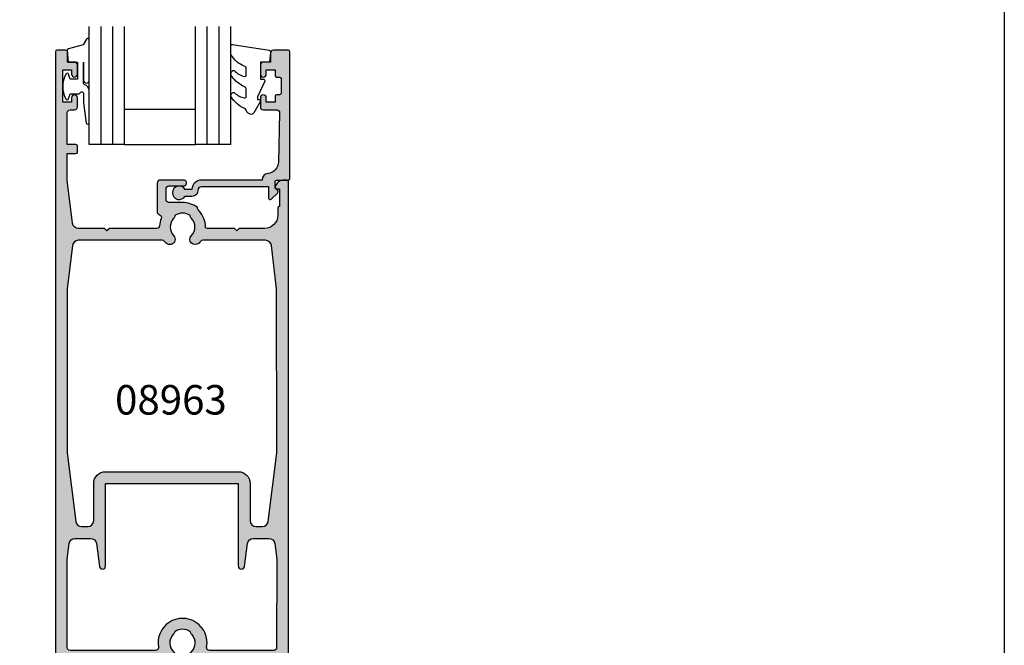
# Model space of a CAD drawing. Units: millimetres. Extents: x 0 to 356, y 0 to 484.
# Drawn here: x 189 to 356, y 106 to 212 of the extents above; entities that cross this region are included whole.
import ezdxf
from ezdxf.enums import TextEntityAlignment as Align

# ---------------------------------------------------------------- set-up
doc = ezdxf.new("R2010")
doc.units = ezdxf.units.MM
doc.header["$LTSCALE"] = 0.25
doc.layers.get('0').update_dxf_attribs({"plot": 0})
for name, color, linetype in [('08638$0$APL Hatch', 253, 'Continuous'), ('08638$0$APL Joinery', 2, 'Continuous'), ('08963$0$APL Hatch', 253, 'Continuous'), ('08963$0$APL Joinery', 2, 'Continuous'), ('9010312r$0$APL Joinery', 2, 'Continuous'), ('APL Border', 7, 'Continuous'), ('APL Joinery', 2, 'Continuous'), ('APL Notes', 7, 'Continuous')]:
    doc.layers.add(name, color=color, linetype=linetype)
doc.styles.add('Arial-Bold', font='arialbd.ttf')

# ---------------------------------------------------------------- blocks, each defined once
blk = doc.blocks.new('08963')
at = {"layer": '08963$0$APL Hatch'}
h = blk.add_hatch(color=256, dxfattribs=at)
h.dxf.hatch_style = 1
edge = h.paths.add_edge_path()
edge.add_arc((17.74999861015444, 100.5000004117375), 0.5, 90.00000085377404, 179.9999999999968)
edge.add_line((17.24999861015444, 100.5000004117375), (17.2499986101542, 95.62850121284201))
edge.add_arc((17.7499986101542, 95.62850121284202), 0.5000000000000036, 180.0000000000016, 253.1242853771123)
edge.add_arc((17.45970199746262, 94.67156449776634), 0.5000000000000077, -21.625436560783783, 73.12428537711043, ccw=False)
edge.add_arc((21.54999904228833, 93.05000041173972), 3.900000000000141, 158.3745634392162, 176.7427671450895)
edge.add_arc((17.15710721647191, 93.30000322507661), 0.4999999999999865, 270.0000000000004, 356.74276714509034, ccw=False)
edge.add_line((17.15710721647191, 92.80000322507662), (9.149999331370637, 92.80000322507667))
edge.add_line((9.149999331370637, 92.80000322507667), (8.749999079541013, 92.40000390456962))
edge.add_line((8.749999079541013, 92.40000390456962), (8.349998827711389, 92.80000322507667))
edge.add_line((8.349998827711389, 92.80000322507667), (3.88545639263296, 92.80000322507667))
edge.add_arc((3.885456392632962, 93.80000322507667), 1, 186.9529590446817, 269.9999999999999, ccw=False)
edge.add_line((2.892810518413278, 93.67894882245272), (1.999999137283012, 101.0000004713421))
edge.add_line((1.999999137283012, 101.0000004713421), (1.999999137283012, 105.5000021402722))
edge.add_line((1.999999137283012, 105.5000021402722), (3.499998958469078, 105.5000021402722))
edge.add_arc((3.499998958469078, 105.7500021402722), 0.25, 270, 360)
edge.add_line((3.749998958469078, 105.7500021402722), (3.749998958469078, 106.7499977295285))
edge.add_arc((3.499998958469078, 106.7499977295285), 0.25, 0, 90)
edge.add_line((3.499998958469078, 106.9999977295285), (1.999999137283012, 106.9999977295285))
edge.add_line((1.999999137283012, 106.9999977295285), (1.999999137283012, 112.4000007455235))
edge.add_arc((2.499999137283012, 112.4000007455235), 0.5, 90, 180, ccw=False)
edge.add_line((2.499999137283012, 112.9000007455235), (3.249998958469078, 112.9000007455235))
edge.add_arc((3.249998958469078, 113.4000007455235), 0.5, 270, 360)
edge.add_line((3.749998958469078, 113.4000007455235), (3.749998958469078, 114.9499981944447))
edge.add_arc((3.249998992928013, 114.9499981944447), 0.4999999655410647, 0, 180)
edge.add_line((2.749999027386949, 114.9499981944447), (2.749999027386949, 114.2000078503971))
edge.add_line((2.749999027386949, 114.2000078503971), (1.249999014348433, 114.2000078503971))
edge.add_line((1.249999014348433, 114.2000078503971), (1.249999014348433, 119.6999966447239))
edge.add_line((1.249999014348433, 119.6999966447239), (2.749999027386949, 119.6999966447239))
edge.add_line((2.749999027386949, 119.6999966447239), (2.749999027386949, 118.9500063006764))
edge.add_arc((3.249998992928013, 118.9500063006764), 0.4999999655410647, 180, 360)
edge.add_line((3.749998958469078, 118.9500063006764), (3.749998958469078, 120.5000037495976))
edge.add_arc((3.249998958469078, 120.5000037495976), 0.5, 0, 90)
edge.add_line((3.249998958469078, 121.0000037495976), (2.049999052346394, 121.0000037495976))
edge.add_line((2.049999052346394, 121.0000037495976), (2.049999052346394, 122.7500078027134))
edge.add_arc((1.799999052346394, 122.7500078027134), 0.25, 0, 90)
edge.add_line((1.799999052346394, 123.0000078027134), (0.2499990422881098, 123.0000078027134))
edge.add_arc((0.2499990422881098, 122.7500078027134), 0.25, 90, 180)
edge.add_line((-9.577118902370785e-07, 122.7500078027134), (-9.577118902370785e-07, 0.2500004117374317))
edge.add_arc((0.2499990422881098, 0.2500004117374317), 0.25, 180, 270)
edge.add_line((0.2499990422881098, 4.117374317047506e-07), (1.449999064826116, 4.117374317047506e-07))
edge.add_arc((1.449999064826116, 0.2500004117374317), 0.25, 270, 360)
edge.add_line((1.699999064826116, 0.2500004117374317), (1.699999064826116, 14.50000059800192))
edge.add_line((1.699999064826116, 14.50000059800192), (1.749999137283012, 14.50000059800192))
edge.add_arc((1.749999137283012, 14.75000059800192), 0.25, 270, 360)
edge.add_line((1.999999137283012, 14.75000059800192), (1.999999137283012, 19.00000059800195))
edge.add_arc((2.499999137283012, 19.00000059800195), 0.5, 90, 180, ccw=False)
edge.add_line((2.499999137283012, 19.50000059800195), (19.79999904228829, 19.50000059800195))
edge.add_arc((19.79999904228829, 20.00000059800195), 0.5, 270, 360)
edge.add_line((20.29999904228829, 20.00000059800195), (20.29999904228829, 20.67711195949258))
edge.add_arc((19.79999904228841, 20.67711195949257), 0.4999999999998828, 1.221332997682277e-12, 47.69501029237516)
edge.add_arc((21.54999904228877, 22.60000041176604), 2.09999999997857, 135.7799555727527, 227.6950102923737, ccw=False)
edge.add_arc((19.39999904228752, 24.69224800702614), 0.9000000000009388, 315.7799555727539, 353.2207959830851)
edge.add_arc((21.54999904228829, 22.6000004117369), 2.349999999999831, 57.68371861487998, 122.3162813851691, ccw=False)
edge.add_arc((23.69999904228629, 24.69224800703024), 0.9000000000002424, 186.7792040171144, 224.2200444282328)
edge.add_arc((21.54999904234851, 22.60000041175988), 2.099999999940937, -47.695010293427174, 44.220044428232825, ccw=False)
edge.add_arc((23.2999990422924, 20.67711195948018), 0.5000000000041109, 132.304989706782, 180.0000000002084)
edge.add_line((22.79999904228829, 20.67711195948199), (22.79999904228829, 20.00000059800195))
edge.add_arc((23.29999904228829, 20.00000059800195), 0.5, 180, 270)
edge.add_line((23.29999904228829, 19.50000059800195), (37.00000053240423, 19.50000059800183))
edge.add_arc((37.00000053240422, 19.00000059800182), 0.5000000000000107, -1.5916157281026244e-12, 89.9999999999992, ccw=False)
edge.add_line((37.50000053240423, 19.00000059800181), (37.50000053240402, 14.75000059800193))
edge.add_arc((37.75000053240402, 14.75000059800191), 0.25, 179.9999999999968, 270.0000000000032)
edge.add_line((37.75000053240403, 14.50000059800191), (37.79999816013937, 14.50000059800192))
edge.add_line((37.79999816013937, 14.50000059800192), (37.79999816013937, 0.2500004117374317))
edge.add_arc((38.04999816013937, 0.2500004117374317), 0.25, 180, 270)
edge.add_line((38.04999816013937, 4.117374317047506e-07), (39.24999904228766, 4.117374317047506e-07))
edge.add_arc((39.24999904228766, 0.2500004117374317), 0.25, 270, 360)
edge.add_line((39.49999904228766, 0.2500004117374317), (39.49999904228766, 100.7500004117375))
edge.add_arc((39.24999904228766, 100.7500004117375), 0.25, 0, 90)
edge.add_line((39.24999904228766, 101.0000004117375), (38.72474391367895, 101.0000004117375))
edge.add_arc((38.72474391367925, 99.50000041173737), 1.500000000000114, 90.00000000001138, 168.4631803877964)
edge.add_arc((37.49999843395393, 99.74999743150526), 0.2499999999999596, 168.463180387788, 269.9999999999804)
edge.add_line((37.49999843395385, 99.4999974315053), (37.99999782039289, 99.4999974315052))
edge.add_line((37.99999782039289, 99.4999974315052), (37.99999782039289, 96.49999880241202))
edge.add_line((37.99999782039289, 96.49999880241202), (37.95000019265775, 96.49999880241202))
edge.add_arc((37.95000019265775, 96.24999880241202), 0.25, 90, 180)
edge.add_line((37.70000019265775, 96.24999880241202), (37.70000019265775, 95.05000322507667))
edge.add_arc((35.45000019265775, 95.05000322507667), 2.25, -90, 0, ccw=False)
edge.add_line((35.45000019265775, 92.80000322507667), (31.14999921216135, 92.80000322507667))
edge.add_line((31.14999921216135, 92.80000322507667), (30.7499998916543, 92.40000390456962))
edge.add_line((30.7499998916543, 92.40000390456962), (30.3499987085021, 92.80000322507667))
edge.add_line((30.3499987085021, 92.80000322507667), (25.69999904228634, 92.80000322507668))
edge.add_arc((25.69999904228634, 93.05000322507668), 0.25, 180.0000388415485, 269.9999999999992, ccw=False)
edge.add_arc((21.54999904228884, 93.05000041173832), 3.899999999998461, 3.884154537603653e-05, 44.22004442768282)
edge.add_arc((24.98999904228765, 96.39759656420246), 0.8999999999999195, 190.2193502104659, 224.2200444276889, ccw=False)
edge.add_arc((23.8582429344805, 96.19356687900681), 0.2500000000000031, 10.21935021047422, 53.7110733938838)
edge.add_arc((21.54999904228578, 93.05000041173834), 4.1499999999986, 53.71107339387704, 89.9999999999869)
edge.add_line((21.54999904228673, 97.20000041173694), (19.2499990422881, 97.20000041173725))
edge.add_arc((19.24999904228817, 97.70000041173725), 0.5, 180.0000000000016, 269.99999999999187, ccw=False)
edge.add_line((18.74999904228817, 97.70000041173724), (18.74999904228811, 99.50000041173742))
edge.add_arc((19.24999904228811, 99.50000041173743), 0.5, 89.99995492073259, 180.0000000000016, ccw=False)
edge.add_line((19.24999943567893, 100.0000004117373), (21.74999802304764, 99.9999984447843))
edge.add_arc((21.7499983996405, 100.4999994580632), 0.5000010132790177, 269.9999568457243, 449.9999980749954)
edge.add_line((21.74999841643937, 101.0000004713422), (17.74999860270385, 101.0000004117375))
edge = h.paths.add_edge_path(flags=16)
edge.add_line((33.54263019879211, 40.30000033427483), (36.17870776602736, 40.3000003342748))
edge.add_arc((36.17870776602735, 39.30000033427479), 1.000000000000007, 7.1250163489008855, 89.9999999999996, ccw=False)
edge.add_line((37.17098564274103, 39.42403506886399), (37.50184048595172, 36.77719632317807))
edge.add_line((37.50184048595172, 36.77719632317807), (37.50000761301131, 21.80000125382709))
edge.add_arc((37.00000761301219, 21.80000033427482), 0.4999999999999645, -90, 0.00010537292791923392, ccw=False)
edge.add_line((37.00000761301219, 21.30000033427485), (26.13066491927647, 21.3000003342748))
edge.add_arc((26.13066491927647, 21.8000003342748), 0.5000000000000036, 170.0933737202444, 269.9999999999996, ccw=False)
edge.add_arc((21.54999904234852, 22.60000041175988), 4.150000000003033, 350.0933737202358, 549.9066262797495)
edge.add_arc((16.96933316541713, 21.80000033427771), 0.5000000000028924, -90.00000000027438, 9.9066262794816, ccw=False)
edge.add_line((16.96933316541474, 21.30000033427482), (2.499999137340104, 21.30000033427482))
edge.add_arc((2.499999137340104, 21.80000033427482), 0.5, 180, 270, ccw=False)
edge.add_line((1.999999137340104, 21.80000033427482), (2.000457948796488, 36.77719632317807))
edge.add_line((2.000457948796488, 36.77719632317807), (2.331312792007147, 39.42403506886398))
edge.add_arc((3.323590668720823, 39.30000033427479), 1.000000000000006, 90.00000000000028, 172.8749836510995, ccw=False)
edge.add_line((3.323590668720819, 40.3000003342748), (5.959668235956329, 40.30000033427483))
edge.add_arc((5.959668235956316, 39.30000033427483), 1, 7.500000000001307, 89.99999999999932, ccw=False)
edge.add_line((6.951113097330122, 39.43052652649491), (7.461952666093097, 35.55031477112158))
edge.add_arc((7.979318805524677, 35.61842731554491), 0.5218304714542435, 187.5000000000021, 360)
edge.add_line((8.501149276978921, 35.61842731554491), (8.501149276978751, 49.59659684409066))
edge.add_line((8.501149276978751, 49.59659684409066), (31.00114915776969, 49.59659684409066))
edge.add_line((31.00114915776969, 49.59659684409066), (31.00114915776949, 35.61842731554492))
edge.add_arc((31.52297962922375, 35.61842731554491), 0.5218304714542583, 179.9999999999992, 352.4999999999981)
edge.add_line((32.04034576865534, 35.55031477112158), (32.55118533741832, 39.43052652649492))
edge.add_arc((33.54263019879212, 39.30000033427484), 0.9999999999999929, 90.0000000000004, 172.4999999999986, ccw=False)
edge = h.paths.add_edge_path(flags=16)
edge.add_arc((23.69999904232078, 95.14224800706856), 0.9000000000014557, 186.7792040169898, 224.220044427648, ccw=False)
edge.add_arc((21.5499990423193, 93.05000041177797), 2.350000000000115, 57.68371861482548, 122.3162813851928)
edge.add_arc((19.3999990423191, 95.14224800706836), 0.8999999999995876, 315.77995557230054, 353.2207959829833, ccw=False)
edge.add_arc((21.5499990423185, 93.0500004117779), 2.099999999999775, 135.7799555723182, 224.2200444276993)
edge.add_arc((19.3999990423191, 90.95775281648667), 0.9000000000001296, -135.7799555723064, 44.22004442769361, ccw=False)
edge.add_arc((21.54999904231425, 93.05000041177595), 3.899999999995623, 218.6822081344968, 224.2200444277197, ccw=False)
edge.add_arc((18.11525113581586, 90.29999917200101), 0.4999999999997026, 38.68220813445114, 89.99999999997435)
edge.add_line((18.11525113581608, 90.79999917200071), (3.88545639266264, 90.7999991720006))
edge.add_arc((3.885456392662412, 89.79999917200075), 0.9999999999998437, 89.99999999998697, 173.0470409553197)
edge.add_line((2.892810518442879, 89.92105357462465), (1.999999137312592, 82.6000019257353))
edge.add_line((1.999999137312592, 82.6000019257353), (2.0003830139107, 54.77659684409066))
edge.add_line((2.0003830139107, 54.77659684409066), (3.450461919460942, 43.17596559968564))
edge.add_arc((4.442739796174613, 43.30000033427481), 0.999999999999999, 187.1250163488998, 270.0000000000005)
edge.add_line((4.442739796174621, 42.30000033427481), (5.501149276978722, 42.30000033427483))
edge.add_arc((5.501149276978716, 43.30000033427483), 1.000000000000007, 270.0000000000003, 359.9999999999992)
edge.add_line((6.501149276978722, 43.30000033427482), (6.501149276978751, 49.59659684409066))
edge.add_arc((8.501149276978751, 49.59659684409066), 2, 90, 180, ccw=False)
edge.add_line((8.501149276978751, 51.59659684409066), (31.00114915776946, 51.59659684409066))
edge.add_arc((31.00114915776946, 49.59659684409066), 2, 0, 90, ccw=False)
edge.add_line((33.00114915776946, 49.59659684409066), (33.00114915776946, 43.30000033427483))
edge.add_arc((34.00114915776946, 43.30000033427483), 1, 180, 270)
edge.add_line((34.00114915776946, 42.30000033427483), (35.05955863857325, 42.30000033427483))
edge.add_arc((35.05955863857325, 43.30000033427483), 1, 270, 352.8749836510986)
edge.add_line((36.05183651528692, 43.17596559968563), (37.50191542083751, 54.77659684409066))
edge.add_line((37.50191542083751, 54.77659684409066), (37.50000053243382, 82.6000019257353))
edge.add_line((37.50000053243382, 82.6000019257353), (36.60718631181378, 89.92105394790143))
edge.add_arc((35.61454048311599, 89.799999172001), 0.9999999999997121, 6.952980590300969, 89.99999999999675)
edge.add_line((35.61454048311604, 90.79999917200071), (24.98474694882104, 90.79999917200082))
edge.add_arc((24.9847469488213, 90.29999917200101), 0.4999999999998153, 90.00000000002932, 141.3177918655489)
edge.add_arc((21.54999904232038, 93.05000041177901), 3.899999999999383, 315.7799555722843, 321.31779186549124, ccw=False)
edge.add_arc((23.69999904231865, 90.95775281648716), 0.8999999999998675, 135.7799555723029, 315.77995557230287, ccw=False)
edge.add_arc((21.54999904231896, 93.0500004117778), 2.099999999999826, 315.7799555723191, 404.2200444276637)
at = {"layer": '08963$0$APL Joinery'}
for points in [[(17.74999860270385, 101.0000004117375, 0.4142135580086252), (17.24999861015444, 100.5000004117375), (17.2499986101542, 95.62850121284201, 0.3303519189211512), (17.60485030380842, 95.15003285530418, -0.4387076824996538), (17.92450847982917, 94.48729585162695, 0.08031845554902908), (17.65629946940557, 93.27159381447015, -0.3976590883023236), (17.15710721647191, 92.80000322507662), (9.149999331370637, 92.80000322507667), (8.749999079541013, 92.40000390456962), (8.349998827711389, 92.80000322507667), (3.88545639263296, 92.80000322507667, -0.3791008440308594), (2.892810518413278, 93.67894882245272), (1.999999137283012, 101.0000004713421), (1.999999137283012, 105.5000021402722), (3.499998958469078, 105.5000021402722, 0.414213562373095), (3.749998958469078, 105.7500021402722), (3.749998958469078, 106.7499977295285, 0.414213562373095), (3.499998958469078, 106.9999977295285), (1.999999137283012, 106.9999977295285), (1.999999137283012, 112.4000007455235, -0.414213562373095), (2.499999137283012, 112.9000007455235), (3.249998958469078, 112.9000007455235, 0.414213562373095), (3.749998958469078, 113.4000007455235), (3.749998958469078, 114.9499981944447, 0.9999999999999999), (2.749999027386949, 114.9499981944447), (2.749999027386949, 114.2000078503971), (1.249999014348433, 114.2000078503971), (1.249999014348433, 119.6999966447239), (2.749999027386949, 119.6999966447239), (2.749999027386949, 118.9500063006764, 0.9999999999999999), (3.749998958469078, 118.9500063006764), (3.749998958469078, 120.5000037495976, 0.414213562373095), (3.249998958469078, 121.0000037495976), (2.049999052346394, 121.0000037495976), (2.049999052346394, 122.7500078027134, 0.414213562373095), (1.799999052346394, 123.0000078027134), (0.2499990422881098, 123.0000078027134, 0.414213562373095), (-9.577118902370785e-07, 122.7500078027134), (-9.577118902370785e-07, 0.2500004117374318, 0.414213562373095), (0.2499990422881098, 4.117374317047506e-07), (1.449999064826116, 4.117374317047506e-07, 0.414213562373095), (1.699999064826116, 0.2500004117374317), (1.699999064826116, 14.50000059800192), (1.749999137283012, 14.50000059800192, 0.414213562373095), (1.999999137283012, 14.75000059800192), (1.999999137283012, 19.00000059800195, -0.414213562373095), (2.499999137283012, 19.50000059800195), (19.79999904228829, 19.50000059800195, 0.414213562373095), (20.29999904228829, 20.00000059800195), (20.29999904228829, 20.67711195949258, 0.2111660610096542), (20.13653750382964, 21.04689820031738, -0.424037459127745), (20.04499904229299, 24.06457372844318, 0.1648355108481193), (20.29370661885891, 24.58600880719577, -0.2897347765156881), (22.80629146571597, 24.58600880719685, 0.1648355108516474), (23.05499904229214, 24.06457372843666, -0.4240374591382405), (22.96346058075376, 21.04689820031306, 0.2111660610144512), (22.79999904228829, 20.67711195947836), (22.79999904228829, 20.67711195948199), (22.79999904228829, 20.00000059800195, 0.414213562373095), (23.29999904228829, 19.50000059800195), (37.00000053240423, 19.50000059800183, -0.4142135623731013), (37.50000053240423, 19.00000059800181), (37.50000053240402, 14.75000059800193, 0.4142135623731304), (37.75000053240403, 14.50000059800191), (37.79999816013937, 14.50000059800192), (37.79999816013937, 0.2500004117374318, 0.414213562373095), (38.04999816013937, 4.117374317047506e-07), (39.24999904228766, 4.117374317047506e-07, 0.414213562373095), (39.49999904228766, 0.2500004117374317), (39.49999904228766, 100.7500004117375, 0.414213562373095), (39.24999904228766, 101.0000004117375), (38.72474391367895, 101.0000004117375, 0.3563946442988267), (37.25504933800895, 99.79999683545887, 0.4744971225050155), (37.49999843395385, 99.4999974315053), (37.99999782039289, 99.4999974315052), (37.99999782039289, 96.49999880241202), (37.95000019265775, 96.49999880241202, 0.414213562373095), (37.70000019265775, 96.24999880241202), (37.70000019265775, 95.05000322507667, -0.414213562373095), (35.45000019265775, 92.80000322507667), (31.14999921216135, 92.80000322507667), (30.7499998916543, 92.40000390456962), (30.3499987085021, 92.80000322507667), (25.69999904228634, 92.80000322507668, -0.4142133638170152), (25.4499990422864, 93.05000305559845, 0.1953767215071222), (24.34499904228776, 95.76992228561522, -0.1494540981012348), (24.10427687096033, 96.2379211583972, 0.1920797253460129), (24.0062072865443, 96.39507754998566, 0.1596770041983794), (21.54999904228673, 97.20000041173694), (19.2499990422881, 97.20000041173725, -0.4142135623730451), (18.74999904228817, 97.70000041173724), (18.74999904228811, 99.50000041173742, -0.4142137928161294), (19.24999943567893, 100.0000004117373), (21.74999802304764, 99.9999984447843, 1.00000035979333), (21.74999841643937, 101.0000004713422)], [(23.05499904231935, 94.51457372848071, -0.1648355108495851), (22.80629146574903, 95.03600880723697, 0.2897347765160582), (20.29370661888895, 95.03600880723657, -0.1648355108496948), (20.04499904231862, 94.51457372848124, 0.4062616689885708), (20.04499904231908, 91.58542709507411, -0.9999999999999999), (18.75499904231911, 90.33007853789924, -0.02416807302952054), (18.50556339791835, 90.6124993128844, 0.2277349823745133), (18.11525113581608, 90.79999917200071), (3.88545639266264, 90.7999991720006, 0.3791008440309313), (2.892810518442879, 89.92105357462465), (1.999999137312592, 82.6000019257353), (2.0003830139107, 54.77659684409066), (3.450461919460942, 43.17596559968564, 0.3782424518881405), (4.442739796174621, 42.30000033427481), (5.501149276978722, 42.30000033427483, 0.4142135623730893), (6.501149276978722, 43.30000033427482), (6.501149276978751, 49.59659684409066, -0.414213562373095), (8.501149276978751, 51.59659684409066), (31.00114915776946, 51.59659684409066, -0.414213562373095), (33.00114915776946, 49.59659684409066), (33.00114915776946, 43.30000033427483, 0.414213562373095), (34.00114915776946, 42.30000033427483), (35.05955863857325, 42.30000033427483, 0.3782424518881299), (36.05183651528692, 43.17596559968563), (37.50191542083751, 54.77659684409066), (37.50000053243382, 82.6000019257353), (36.60718631181378, 89.92105394790143, 0.3791007365093995), (35.61454048311604, 90.79999917200071), (24.98474694882104, 90.79999917200082, 0.2277349823744964), (24.59443468671871, 90.61249931288447, -0.02416807302945122), (24.34499904231841, 90.33007853789987, -0.9999999999999999), (23.0549990423189, 91.58542709507445, 0.4062616689883857)], [(33.54263019879211, 40.30000033427483), (36.17870776602736, 40.3000003342748, -0.3782424518881302), (37.17098564274103, 39.42403506886399), (37.50184048595172, 36.77719632317807), (37.50000761301131, 21.80000125382709, -0.4142141010344444), (37.00000761301219, 21.30000033427485), (26.13066491927647, 21.3000003342748, -0.4658117421335723), (25.63812020132754, 21.88602184798275, 1.18978336860111), (17.46187788336933, 21.88602184798381, -0.4658117421335772), (16.96933316541474, 21.30000033427482), (2.499999137340104, 21.30000033427482, -0.414213562373095), (1.999999137340104, 21.80000033427482), (2.000457948796488, 36.77719632317807), (2.331312792007147, 39.42403506886398, -0.3782424518881328), (3.323590668720819, 40.3000003342748), (5.959668235956329, 40.30000033427483, -0.3763733489130475), (6.951113097330122, 39.43052652649491), (7.461952666093097, 35.55031477112158, 0.9366022079920441), (8.501149276978921, 35.61842731554491), (8.501149276978751, 49.59659684409066), (31.00114915776969, 49.59659684409066), (31.00114915776949, 35.61842731554492, 0.9366022079920521), (32.04034576865534, 35.55031477112158), (32.55118533741832, 39.43052652649492, -0.3763733489130506)]]:
    blk.add_lwpolyline(points, format="xyb", close=True, dxfattribs=at)
blk = doc.blocks.new('6Glass', base_point=(101.8368839708302, 399.4111348733001))
at = {"layer": 'APL Joinery', "color": 7}
for p, q in [((89.33688397083029, 412.4111348732999), (95.33688397083029, 412.4111348732999)), ((89.33688397083029, 412.4111348732999), (89.33688397083029, 392.4111348732999)), ((95.33688397083029, 412.4111348732999), (95.33688397083029, 392.4111348732999))]:
    blk.add_line(p, q, dxfattribs=at)
at = {"layer": 'APL Joinery', "color": 8}
for p, q in [((91.33688397083029, 412.4111348732999), (91.33688397083029, 392.4111348732999)), ((93.33688397083029, 412.4111348732999), (93.33688397083029, 392.4111348732999))]:
    blk.add_line(p, q, dxfattribs=at)
blk = doc.blocks.new('08638')
at = {"layer": '08638$0$APL Hatch'}
h = blk.add_hatch(color=256, dxfattribs=at)
edge = h.paths.add_edge_path()
edge.add_arc((15.00000000000006, -1.599999999999682), 0.5, 0, 90)
edge.add_line((15.00000000000006, -1.099999999999682), (3.600000000000136, -1.099999999999454))
edge.add_line((3.600000000000136, -1.099999999999454), (3.600000000000136, -3.057106781193511))
edge.add_arc((3.34999999999997, -3.057106781193509), 0.2500000000001665, 225.0000000000089, 359.9999999999996, ccw=False)
edge.add_line((3.173223304703242, -3.233883476490291), (2.073223304705152, -2.133883476491405))
edge.add_arc((2.25, -1.957106781194739), 0.249999999998756, 135.0000000002948, 225.0000000002948, ccw=False)
edge.add_line((2.073223304703333, -1.780330085899891), (2.5, -1.353553390603224))
edge.add_line((2.5, -1.353553390603224), (2.500000000000227, -0.25))
edge.add_arc((2.250000000000227, -0.2500000000002274), 0.25, 5.211020790109826e-11, 90.00000000005213)
edge.add_line((2.25, -2.273736754432321e-13), (0.2878679656438967, 0))
edge.add_arc((0.2878679656439906, 0.2878679656439906), 0.2878679656439906, 179.9999999999846, 269.99999999998136, ccw=False)
edge.add_line((0, 0.2878679656440681), (-2.273736754432321e-13, 21.75))
edge.add_arc((0.2499999999997726, 21.75), 0.25, 90, 180, ccw=False)
edge.add_line((0.2499999999997726, 22), (2.799999999999955, 22))
edge.add_arc((2.800000000000068, 21.50000000000011), 0.4999999999998863, 1.3017142919125035e-11, 90.00000000001302, ccw=False)
edge.add_line((3.299999999999955, 21.50000000000023), (3.299999999999955, 20.00000000000011))
edge.add_line((3.299999999999955, 20.00000000000011), (4.5, 19.99999999999989))
edge.add_arc((4.5, 19.49999999999989), 0.5, 0, 90, ccw=False)
edge.add_line((5, 19.49999999999989), (5, 17.94999999999993))
edge.add_arc((4.5, 17.94999999999993), 0.5, -180, 0, ccw=False)
edge.add_line((4, 17.94999999999993), (4, 18.70000000000005))
edge.add_line((4, 18.70000000000005), (2.500000000000227, 18.70000000000005))
edge.add_line((2.500000000000227, 18.70000000000005), (2.5, 17.69999999999982))
edge.add_arc((2.25, 17.69999999999982), 0.25, -90, 0, ccw=False)
edge.add_line((2.25, 17.44999999999982), (1.749999999999773, 17.44999999999982))
edge.add_arc((1.749999999999773, 17.19999999999982), 0.25, 90, 180)
edge.add_line((1.499999999999773, 17.19999999999982), (1.499999999999716, 14.69999999999993))
edge.add_arc((1.749999999999829, 14.69999999999993), 0.2500000000001137, 180, 269.999999999987)
edge.add_line((1.749999999999773, 14.44999999999982), (2.25, 14.44999999999993))
edge.add_arc((2.25, 14.19999999999993), 0.25, 0, 90, ccw=False)
edge.add_line((2.5, 14.19999999999993), (2.5, 13.20000000000005))
edge.add_line((2.5, 13.20000000000005), (4, 13.19999999999993))
edge.add_line((4, 13.19999999999993), (4, 13.94999999999993))
edge.add_arc((4.5, 13.95000000000005), 0.5, 1.3017142919125035e-11, 180.000000000013, ccw=False)
edge.add_line((5, 13.95000000000016), (5.000000000000227, 12.40000000000009))
edge.add_arc((4.500000000000227, 12.40000000000009), 0.5, -90, 0, ccw=False)
edge.add_line((4.500000000000227, 11.90000000000009), (2.240058386999408, 11.89999999999986))
edge.add_arc((2.240058386999249, 11.39999999999987), 0.4999999999999893, 89.99999999998184, 181.4465556865566)
edge.add_line((1.740217733301051, 11.38737776127027), (1.950769923104017, 3.049511045081086))
edge.add_arc((3.950132537897016, 3.10000000000021), 2.000000000000181, 181.446555686577, 263.5148335461281)
edge.add_arc((3.600000000000092, 0.019836496887641), 1.099999999999953, -2.6147972675971687e-12, 83.51483354612333, ccw=False)
edge.add_line((4.700000000000045, 0.01983649688759215), (4.700000000000045, 4.547473508864641e-13))
edge.add_line((4.700000000000045, 4.547473508864641e-13), (15.00000000000035, -1.13686837721616e-13))
edge.add_arc((15.00000000000019, -1.600000000000115), 1.600000000000001, 7.389644451905042e-12, 89.99999999999432, ccw=False)
edge.add_line((16.60000000000019, -1.599999999999909), (17.74004950616388, -1.599999999999884))
edge.add_arc((18.75000000000028, -2.149999999999674), 1.150000000000061, -151.42812185765888, 151.4281218577047, ccw=False)
edge.add_line((17.74004950616433, -2.700000000000273), (16.5999999999996, -2.700000000000045))
edge.add_arc((16.59999999999992, -1.600000000000187), 1.099999999999859, 179.9999999999737, 269.99999999998334, ccw=False)
at = {"layer": '08638$0$APL Joinery', "linetype": 'Continuous'}
blk.add_lwpolyline([(15.50000000000006, -1.599999999999682, 0.414213562373095), (15.00000000000006, -1.099999999999682), (3.600000000000136, -1.099999999999454), (3.600000000000136, -3.057106781193511, -0.6681786379192403), (3.173223304703242, -3.233883476490291), (2.073223304705152, -2.133883476491405, -0.414213562373095), (2.073223304703333, -1.780330085899891), (2.5, -1.353553390603224), (2.500000000000227, -0.25, 0.4142135623730951), (2.25, -2.273736754432321e-13), (0.2878679656438968, 0, -0.4142135623730784), (0, 0.2878679656440681), (-2.273736754432321e-13, 21.75, -0.414213562373095), (0.2499999999997726, 22), (2.799999999999955, 22, -0.414213562373095), (3.299999999999955, 21.50000000000023), (3.299999999999955, 20.00000000000011), (4.5, 19.99999999999989, -0.414213562373095), (5, 19.49999999999989), (5, 17.94999999999993, -0.9999999999999999), (4, 17.94999999999993), (4, 18.70000000000005), (2.500000000000227, 18.70000000000005), (2.5, 17.69999999999982, -0.414213562373095), (2.25, 17.44999999999982), (1.749999999999773, 17.44999999999982, 0.414213562373095), (1.499999999999773, 17.19999999999982), (1.499999999999716, 14.69999999999993, 0.4142135623730284), (1.749999999999773, 14.44999999999982), (2.25, 14.44999999999993, -0.414213562373095), (2.5, 14.19999999999993), (2.5, 13.20000000000005), (4, 13.19999999999993), (4, 13.94999999999993, -0.9999999999999999), (5, 13.95000000000016), (5.000000000000227, 12.40000000000009, -0.414213562373095), (4.500000000000227, 11.90000000000009), (2.240058386999408, 11.89999999999986, 0.4216277665658038), (1.740217733301051, 11.38737776127027), (1.950769923104017, 3.049511045081086, 0.3742242816206591), (3.724240577963564, 1.112797739927485, -0.3814371313442928), (4.700000000000045, 0.01983649688759215), (4.700000000000045, 4.547473508864641e-13), (15.00000000000035, -1.13686837721616e-13, -0.4142135623730283), (16.60000000000019, -1.599999999999909), (17.74004950616388, -1.599999999999884, -3.927182716064489), (17.74004950616433, -2.700000000000273), (16.5999999999996, -2.700000000000045, -0.4142135623731446)], format="xyb", close=True, dxfattribs=at)
blk = doc.blocks.new('9010312r', base_point=(399.4634067278245, 339.4121540145172))
at = {"layer": '9010312r$0$APL Joinery', "color": 252, "linetype": 'Continuous', "flags": 128}
blk.add_lwpolyline([(395.7634067278242, 336.2999919725366), (395.7634067278242, 343.1621540145172, -0.7673269879789621), (396.2299130787703, 343.2871540145172), (396.7850145808851, 342.3256900094966), (399.2931562636775, 341.6536354710894, -0.3626955242591878), (399.4775957926651, 341.3914870691883), (399.3134067278245, 339.4121540145172), (397.7634067278242, 339.4121540145172), (397.7634067278242, 336.5121540145171), (399.0135696498364, 336.5121540145171), (399.2752560951168, 337.3376963843301, -0.6640183420487276), (399.7341578851304, 337.3798010733406, -0.250000000000001), (399.7341578851305, 333.1445069556935, -0.6640183420487096), (399.2752560951171, 333.1866116447042), (399.0135696498364, 334.0121540145171), (397.4635696498362, 334.0121540145171), (397.1898787608678, 334.2858449034854, 0.6681785464135807), (396.7631020655712, 334.1090682714504), (396.7631016544432, 332.4843569389276), (396.2607415896308, 329.0715154000631, -0.9294717386060578), (395.7634067278242, 329.1079223518048), (395.7634067278242, 334.5749919747145, -0.3563939586926081), (396.5634067278242, 335.5547878718278, 0.3563939586925716), (396.7634067278242, 335.7997368461061), (396.7634067278242, 339.3871540145172, 0.9999999999999999), (396.7134067278242, 339.3871540145172), (396.7134067278242, 336.2999919725366, -0.9999999999999999), (395.76340673218, 336.2999919725366)], format="xyb", dxfattribs=at)
blk = doc.blocks.new('9010250l')
at = {"layer": 'APL Joinery', "color": 252, "linetype": 'Continuous', "flags": 128}
blk.add_lwpolyline([(6.44703759769132, -5.223814239082557, 0.4340964952257526), (6.082059843849578, -5.209309034231907, -0.153614589390684), (4.392218231910363, -6.07734832546916, -0.4648333009751577), (4.099999995644225, -5.830938868413284), (4.099999995644225, -4.651571529013864, -0.2915390373815183), (4.388800495363284, -4.198366530055267, 0.122912838877769), (6.562729700677011, -2.437914397185935, 0.3152263475814818), (6.589934938151799, -1.65590357798196), (6.531087620156512, -1.56528665478649, 0.3630140704661038), (6.163200698857011, -1.45213248458775, -0.1219902707494916), (4.419208430897243, -2.458282191302047, -0.4989702342470917), (4.099999995644225, -2.218052733304404), (4.099999995644339, -1.172807613642931, -0.3136800272017972), (4.426224443366351, -0.7039770926329396, 0.1785411124350255), (6.636586807422759, 1.189434005323065, 0.1279718777770436), (6.699999995644248, 1.433138653988337), (6.699999995644248, 2.726869383082615, 0.4607623830565046), (6.411090109705128, 2.973822862054263), (0.2110901140605677, 1.996953478971591, 0.3941429072290372), (0.0009513254767767876, 1.728211064312987), (0.1521502017843375, -1.989519660128281e-13), (1.699999995644248, -1.989519660128281e-13), (1.699999995644248, -2.90000000000029), (1.199999995644248, -2.90000000000029, 0.5486826681767416), (0.9734438043265214, -3.255699064213772), (2.199999995644248, -5.884709086297931), (2.199999995644248, -6.364392571535035), (1.936602536022974, -6.364392571535035, 0.5773502691896264), (1.731698725455132, -6.719296382103011), (2.825833020563948, -8.614392571535035, 0.2487009021145858), (3.222789489242928, -8.86309082503756, 0.3109226116934106), (4.122894280104049, -8.173236848605242, -0.2088596723963019), (4.388553045802766, -7.873849532333892, 0.1426663047989766), (6.629698845771202, -5.921497873062123, 0.3321417186747404), (6.592250122233565, -5.392085433604805)], format="xyb", close=True, dxfattribs=at)
blk = doc.blocks.new('08638 bead')
at = {"layer": 'APL Joinery', "color": 7, "ltscale": 3}
for p, q in [((0, 6), (0, -6)), ((6, 6), (6, -6))]:
    blk.add_line(p, q, dxfattribs=at)
at = {"layer": 'APL Joinery', "ltscale": 3, "xscale": -1}
for name, p, rotation in [('9010312r', (14.00000000000085, 15.69999999999919), 269.9999999999959), ('08638', (-6.000000000000455, -21.99983707798913), 270)]:
    blk.add_blockref(name, p, dxfattribs=dict(at, rotation=rotation))
at = {"layer": 'APL Joinery', "ltscale": 3, "extrusion": (0, 0, -1), "xscale": -1, "zscale": -1, "rotation": 270}
for p in [(-12.99999999999977, 18.49999999999994), (-12.99999999999989, 0.4999999999999432)]:
    blk.add_blockref('6Glass', p, dxfattribs=at)
at = {"layer": 'APL Joinery', "color": 7, "ltscale": 3, "xscale": -1, "rotation": 270}
blk.add_blockref('9010250l', (14, -18.69983707798767), dxfattribs=at)

msp = doc.modelspace()

# ---------------------------------------------------------------- linework, layer by layer
at = {"color": 253}
msp.add_lwpolyline([(0, 0), (0, 483.9999999999999), (356, 483.9999999999999), (356, 0)], close=True, dxfattribs=at)

# ---------------------------------------------------------------- block references
at = {"layer": 'APL Border'}
msp.add_blockref('08963', (195.2093152126575, 83.80571731565578), dxfattribs=at)
at = {"layer": 'APL Joinery', "rotation": 90.00000000000001}
msp.add_blockref('08638 bead', (212.9543375477748, 190.8057177274284), dxfattribs=at)

# ---------------------------------------------------------------- texts
at = {"layer": 'APL Notes', "style": 'Arial-Bold'}
msp.add_text('08963', height=5, dxfattribs=at).set_placement((224.2580110386955, 147.5830027423034), align=Align.MIDDLE_RIGHT)

doc.saveas('drawing.dxf')
